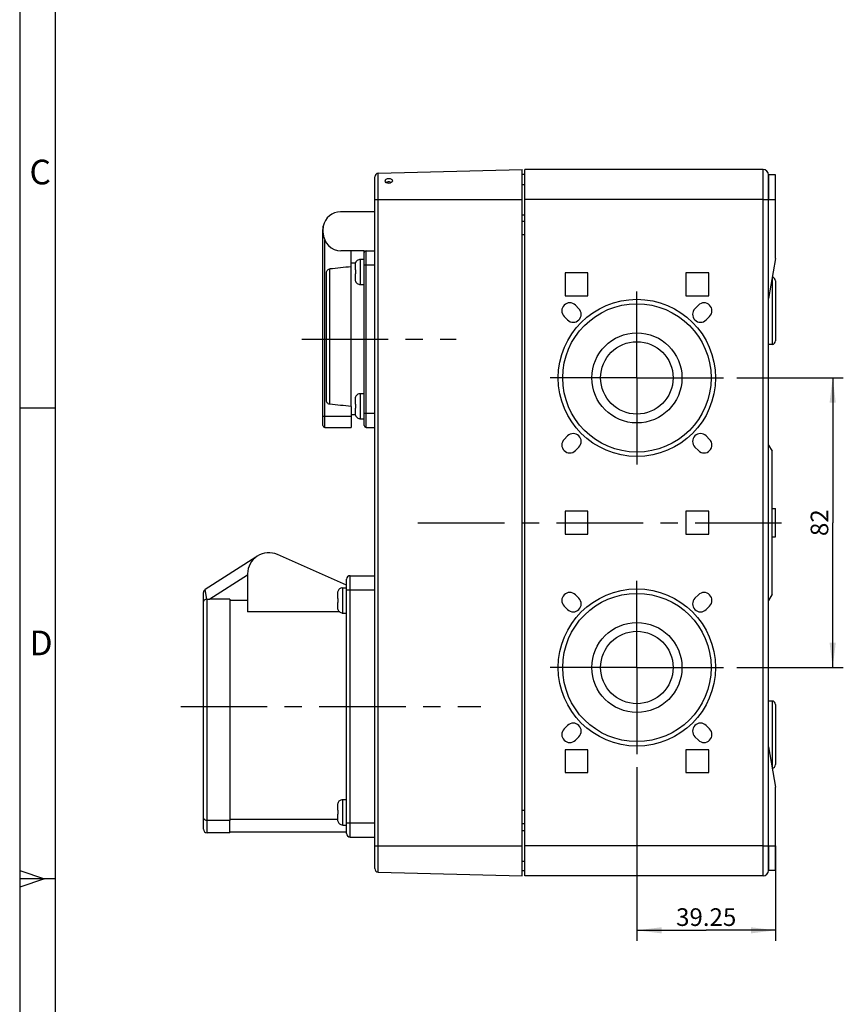
# Model space of a CAD drawing. Units: millimetres. Extents: x 0 to 594, y 0 to 420.
# Drawn here: x 0 to 117, y 131 to 270 of the extents above; entities that cross this region are included whole.
import ezdxf

# ---------------------------------------------------------------- set-up
doc = ezdxf.new("R2010")
doc.units = ezdxf.units.MM
doc.header["$LTSCALE"] = 32.67
doc.linetypes.add('CENTER', pattern=[0.6, 0.375, -0.075, 0.075, -0.075])
doc.layers.get('0').update_dxf_attribs({"linetype": 'CONTINUOUS'})
for name, color, linetype in [('CEE-STECKDOSDXF_CONTINUOUS_LINE', 7, 'CONTINUOUS'), ('CEE-STECKDOSE-4966_DXF_AXIS', 7, 'CONTINUOUS'), ('DECKEL-AK05-DXF_CONTINUOUS_LINE', 7, 'CONTINUOUS'), ('KASTEN_AK_05-T_-151-03_DXF_AXIS', 7, 'CONTINUOUS'), ('KASTEN_AK_05DXF_CONTINUOUS_LINE', 7, 'CONTINUOUS'), ('M-STG-012_DXF_AXIS', 7, 'CONTINUOUS'), ('M-STG-012_DXF_DIMENSION', 7, 'CONTINUOUS'), ('M-STG-012_DXF_FORMAT', 7, 'CONTINUOUS'), ('SCHRAUBE_AK2DXF_CONTINUOUS_LINE', 7, 'CONTINUOUS'), ('SCHRAUBE_D9-DXF_CONTINUOUS_LINE', 7, 'CONTINUOUS'), ('SCHUKOSTECKDDXF_CONTINUOUS_LINE', 7, 'CONTINUOUS'), ('SCHUKOSTECKDOSE-4965_DXF_AXIS', 7, 'CONTINUOUS')]:
    doc.layers.add(name, color=color, linetype=linetype)
doc.styles.get("Standard").update_dxf_attribs({"font": 'txt', "width": 0.7})
doc.styles.add('TEXTSTYLE_3', font='txt', dxfattribs={"width": 0.833333})
doc.styles.add('TEXTSTYLE_4', font='txt', dxfattribs={"width": 0.904762})
doc.dimstyles.new('DIMSTYLE_3', dxfattribs={"dimtxt": 2.5, "dimasz": 3.5, "dimexe": 1.5, "dimexo": 0, "dimtad": 1, "dimdec": 3, "dimlfac": 2, "dimdsep": 46, "dimtxsty": 'Standard', "dimblk": '_FILLED', "dimblk1": '_FILLED', "dimblk2": '_FILLED', "dimcen": 0.09, "dimclrt": 5, "dimadec": 3, "dimazin": 2, "dimtp": 0.3, "dimtm": 0.3, "dimtfac": 1, "dimtdec": 3, "dimtofl": 0, "dimtmove": 0, "dimatfit": 3, "dimldrblk": '_FILLED', "dimfxl": 1, "dimtolj": 1, "dimarcsym": 0})

# ---------------------------------------------------------------- blocks, each defined once
blk = doc.blocks.new('_FILLED')
at = {"color": 0, "linetype": 'ByBlock'}
blk.add_solid([(0, 0), (-1, 0.125), (-1, -0.125)], dxfattribs=at)
blk = doc.blocks.new('*D15')
at = {"layer": 'M-STG-012_DXF_DIMENSION', "color": 2, "linetype": 'Continuous', "transparency": 16777216}
for p, q in [((101.46, 219.43), (116.54, 219.43)), ((115.04, 219.43), (115.04, 198.93)), ((115.04, 178.43), (115.04, 198.93)), ((101.46, 178.43), (116.54, 178.43))]:
    blk.add_line(p, q, dxfattribs=at)
at = {"layer": 'M-STG-012_DXF_DIMENSION', "color": 2, "linetype": 'Continuous', "transparency": 16777216, "xscale": 3.5, "yscale": 3.5, "zscale": 3.5}
for p, rotation in [((115.04, 219.43), 90), ((115.04, 178.43), 270)]:
    blk.add_blockref('_FILLED', p, dxfattribs=dict(at, rotation=rotation))
at = {"layer": 'M-STG-012_DXF_DIMENSION', "color": 5, "linetype": 'Continuous', "transparency": 16777216, "insert": (111.92, 198.93), "char_height": 2.5, "width": 5.8929, "attachment_point": 2, "rotation": 90, "line_spacing_factor": 0.9}
blk.add_mtext('82', dxfattribs=at)
blk = doc.blocks.new('*D16')
at = {"layer": 'M-STG-012_DXF_DIMENSION', "color": 2, "linetype": 'Continuous', "transparency": 16777216}
for p, q in [((87.33, 164.3), (87.33, 139.72)), ((106.96, 153.18), (106.96, 139.72)), ((87.33, 141.22), (97.14, 141.22)), ((106.96, 141.22), (97.14, 141.22))]:
    blk.add_line(p, q, dxfattribs=at)
at = {"layer": 'M-STG-012_DXF_DIMENSION', "color": 2, "linetype": 'Continuous', "transparency": 16777216, "xscale": 3.5, "yscale": 3.5, "zscale": 3.5, "rotation": 180}
blk.add_blockref('_FILLED', (87.33, 141.22), dxfattribs=at)
at = {"layer": 'M-STG-012_DXF_DIMENSION', "color": 2, "linetype": 'Continuous', "transparency": 16777216, "xscale": 3.5, "yscale": 3.5, "zscale": 3.5}
blk.add_blockref('_FILLED', (106.96, 141.22), dxfattribs=at)
at = {"layer": 'M-STG-012_DXF_DIMENSION', "color": 5, "linetype": 'Continuous', "transparency": 16777216, "insert": (97.14, 144.34), "char_height": 2.5, "width": 13.3929, "attachment_point": 2, "line_spacing_factor": 0.9}
blk.add_mtext('39.25', dxfattribs=at)

msp = doc.modelspace()

# ---------------------------------------------------------------- linework, layer by layer
at = {"layer": 'CEE-STECKDOSDXF_CONTINUOUS_LINE', "color": 7, "linetype": 'Continuous'}
for p, q in [((33.41186, 194.04477), (26.2373, 189.45216)), ((46.25686, 190.07919), (36.47389, 194.42124)), ((32.25686, 191.67919), (32.25686, 186.28958)), ((46.75686, 191.42919), (50.25686, 191.42919)), ((46.25686, 154.92919), (46.25686, 190.92919)), ((26.00686, 155.53803), (26.00686, 189.03104)), ((29.75686, 188.09156), (26.89406, 188.09156)), ((29.75686, 188.09156), (29.75686, 156.76669)), ((29.75686, 187.95977), (32.25686, 187.95977)), ((45.27834, 186.28958), (32.25686, 186.28958)), ((29.75686, 156.76669), (26.50686, 156.76669)), ((44.95686, 156.91139), (29.75686, 156.91139)), ((29.75686, 155.03803), (29.75686, 156.76669)), ((29.75686, 155.03803), (26.50686, 155.03803)), ((46.25686, 155.13919), (29.75686, 155.13919)), ((46.75686, 154.42919), (50.25686, 154.42919))]:
    msp.add_line(p, q, dxfattribs=at)
at = {"layer": 'CEE-STECKDOSDXF_CONTINUOUS_LINE', "color": 9, "linetype": 'Continuous'}
for p, q in [((32.25686, 191.52443), (26.89406, 188.09156)), ((46.75686, 154.42919), (46.75686, 191.42919)), ((26.46438, 188.09732), (26.2373, 189.45216)), ((46.25686, 189.42919), (50.25686, 189.42919)), ((26.50686, 155.03803), (26.50686, 188.09788)), ((46.25686, 156.42919), (50.25686, 156.42919))]:
    msp.add_line(p, q, dxfattribs=at)
at = {"layer": 'CEE-STECKDOSDXF_CONTINUOUS_LINE', "color": 7, "linetype": 'Continuous'}
for centre, radius, start, end in [((35.25686, 191.67919), 3, 66.0665518, 180), ((46.75686, 190.92919), 0.5, 90, 180), ((26.50686, 189.03104), 0.5, 122.6241033, 179.9995935), ((26.4916, 187.64453), 0.45361, 88.0716969, 93.4398756), ((26.88845, 199.61217), 11.52061, 268.1018957, 270.027885), ((26.50686, 155.53803), 0.5, 180, 270), ((46.75686, 154.92919), 0.5, 180, 270)]:
    msp.add_arc(centre, radius, start, end, dxfattribs=at)
for points, knots in [([(26.46436, 188.09732), (26.39875, 188.09337), (26.27662, 188.06902), (26.12603, 187.98709), (26.03024, 187.87814), (26.00686, 187.79272), (26.00686, 187.75418)], [0, 0, 0, 0, 0.317320626, 0.591127874, 0.813947315, 1, 1, 1, 1]), ([(26.50686, 156.76669), (26.43792, 156.76669), (26.30306, 156.79183), (26.13667, 156.89705), (26.0309, 157.04627), (26.00686, 157.16131), (26.00686, 157.21628)], [0, 0, 0, 0, 0.278927398, 0.539658204, 0.777615972, 1, 1, 1, 1])]:
    msp.add_open_spline(points, degree=3, knots=knots, dxfattribs=at)
at = {"layer": 'CEE-STECKDOSE-4966_DXF_AXIS', "color": 7, "linetype": 'CENTER'}
msp.add_line((22.7832, 172.92919), (65.25686, 172.92919), dxfattribs=at)
at = {"layer": 'DECKEL-AK05-DXF_CONTINUOUS_LINE', "color": 7, "linetype": 'Continuous'}
for p, q in [((50.74378, 248.39597), (71.10686, 248.92919)), ((50.74378, 248.39597), (71.10686, 248.92919)), ((71.10686, 148.92919), (71.10686, 248.92919)), ((50.25686, 149.96225), (50.25686, 247.89614)), ((50.74378, 149.46242), (71.10686, 148.92919))]:
    msp.add_line(p, q, dxfattribs=at)
at = {"layer": 'DECKEL-AK05-DXF_CONTINUOUS_LINE', "color": 9, "linetype": 'Continuous'}
for p, q in [((50.74378, 149.46242), (50.74378, 248.39597)), ((50.25686, 244.67919), (71.10686, 244.67919)), ((50.25686, 153.17919), (71.10686, 153.17919))]:
    msp.add_line(p, q, dxfattribs=at)
at = {"layer": 'DECKEL-AK05-DXF_CONTINUOUS_LINE', "color": 7, "linetype": 'Continuous'}
for centre, radius, start, end in [((50.75686, 247.89614), 0.5, 91.5, 180), ((52.22649, 246.34486), 0.82791, 89.62785, 97.3360169), ((52.22681, 246.34238), 0.83039, 82.014258, 89.6515336), ((50.75686, 149.96225), 0.5, 180, 268.5)]:
    msp.add_arc(centre, radius, start, end, dxfattribs=at)
for points, knots in [([(51.73192, 247.32552), (51.7319, 247.37151), (51.76169, 247.47017), (51.88007, 247.57954), (52.04365, 247.64693), (52.16745, 247.66361), (52.23186, 247.66482)], [0, 0, 0, 0, 0.208498785, 0.439976571, 0.707870394, 1, 1, 1, 1]), ([(52.23186, 246.95771), (52.10857, 246.95541), (51.8767, 247.01186), (51.73196, 247.22636), (51.73192, 247.32552)], [0, 0, 0, 0, 0.554275404, 1, 1, 1, 1]), ([(52.12077, 247.16599), (52.09686, 247.16291), (52.00832, 247.14744), (51.92148, 247.11497), (51.86663, 247.07846)], [0, 0, 0, 0, 0.267909748, 1, 1, 1, 1]), ([(52.23186, 247.66482), (52.29597, 247.66601), (52.41916, 247.65415), (52.583, 247.59307), (52.70232, 247.48745), (52.73176, 247.38991), (52.7318, 247.34434)], [0, 0, 0, 0, 0.294107313, 0.561158147, 0.790954956, 1, 1, 1, 1]), ([(52.7318, 247.34434), (52.7319, 247.24353), (52.58741, 247.02676), (52.35651, 246.96004), (52.23186, 246.95771)], [0, 0, 0, 0, 0.447087863, 1, 1, 1, 1]), ([(52.58453, 247.08213), (52.56758, 247.09277), (52.49187, 247.13339), (52.40723, 247.15557), (52.34218, 247.16472)], [0, 0, 0, 0, 0.233562306, 1, 1, 1, 1])]:
    msp.add_open_spline(points, degree=3, knots=knots, dxfattribs=at)
at = {"layer": 'KASTEN_AK_05-T_-151-03_DXF_AXIS', "color": 7, "linetype": 'CENTER'}
for p, q in [((87.33186, 219.42919), (87.33186, 233.55419)), ((87.33186, 219.42919), (73.20686, 219.42919)), ((87.33186, 219.42919), (87.33186, 205.30419)), ((87.33186, 219.42919), (101.45686, 219.42919)), ((87.33186, 178.42919), (87.33186, 192.55419)), ((87.33186, 178.42919), (73.20686, 178.42919)), ((87.33186, 178.42919), (101.45686, 178.42919)), ((87.33186, 178.42919), (87.33186, 164.30419))]:
    msp.add_line(p, q, dxfattribs=at)
at = {"layer": 'KASTEN_AK_05DXF_CONTINUOUS_LINE', "color": 7, "linetype": 'Continuous'}
for p, q in [((71.45686, 248.22919), (71.10686, 248.22919)), ((71.45686, 148.92919), (71.45686, 248.92919)), ((105.20686, 248.92919), (71.45686, 248.92919)), ((105.95686, 248.17919), (105.95686, 244.67919)), ((105.95686, 149.67919), (105.95686, 248.17919)), ((106.95686, 248.17919), (105.95686, 248.17919)), ((106.95686, 236.35047), (106.95686, 248.17919)), ((71.45686, 241.57919), (71.10686, 241.57919)), ((106.95686, 236.35047), (105.95686, 230.67919)), ((77.16936, 234.29169), (77.16936, 231.06669)), ((80.39436, 234.29169), (77.16936, 234.29169)), ((80.39436, 231.06669), (80.39436, 234.29169)), ((94.26936, 234.29169), (94.26936, 231.06669)), ((97.49436, 234.29169), (94.26936, 234.29169)), ((97.49436, 231.06669), (97.49436, 234.29169)), ((106.95686, 233.17919), (106.95686, 224.67919)), ((77.16936, 231.06669), (80.39436, 231.06669)), ((94.26936, 231.06669), (97.49436, 231.06669)), ((79.12736, 229.22469), (78.62736, 229.72469)), ((96.03637, 229.72469), (95.53637, 229.22469)), ((77.03637, 228.1337), (77.53637, 227.6337)), ((97.12736, 227.6337), (97.62736, 228.1337)), ((106.45686, 224.17919), (105.95686, 224.17919)), ((77.53637, 211.22469), (77.03637, 210.72469)), ((97.62736, 210.72469), (97.12736, 211.22469)), ((78.62736, 209.1337), (79.12736, 209.6337)), ((95.53637, 209.6337), (96.03637, 209.1337)), ((105.95686, 209.92919), (106.45686, 209.06317)), ((106.45686, 188.79522), (106.45686, 209.06317)), ((106.45686, 200.92919), (106.95686, 200.92919)), ((106.95686, 196.92919), (106.95686, 200.92919)), ((80.39436, 200.54169), (77.16936, 200.54169)), ((77.16936, 200.54169), (77.16936, 197.31669)), ((80.39436, 197.31669), (80.39436, 200.54169)), ((97.49436, 200.54169), (94.26936, 200.54169)), ((94.26936, 200.54169), (94.26936, 197.31669)), ((97.49436, 197.31669), (97.49436, 200.54169)), ((77.16936, 197.31669), (80.39436, 197.31669)), ((94.26936, 197.31669), (97.49436, 197.31669)), ((106.45686, 196.92919), (106.95686, 196.92919)), ((79.12736, 188.22469), (78.62736, 188.72469)), ((96.03637, 188.72469), (95.53637, 188.22469)), ((106.45686, 188.79522), (105.95686, 187.92919)), ((77.03637, 187.1337), (77.53637, 186.6337)), ((97.12736, 186.6337), (97.62736, 187.1337)), ((106.45686, 173.67919), (105.95686, 173.67919)), ((106.95686, 173.17919), (106.95686, 164.67919)), ((77.53637, 170.22469), (77.03637, 169.72469)), ((97.62736, 169.72469), (97.12736, 170.22469)), ((78.62736, 168.1337), (79.12736, 168.6337)), ((95.53637, 168.6337), (96.03637, 168.1337)), ((80.39436, 166.79169), (77.16936, 166.79169)), ((77.16936, 166.79169), (77.16936, 163.56669)), ((80.39436, 163.56669), (80.39436, 166.79169)), ((97.49436, 166.79169), (94.26936, 166.79169)), ((94.26936, 166.79169), (94.26936, 163.56669)), ((97.49436, 163.56669), (97.49436, 166.79169)), ((105.95686, 167.17919), (106.95686, 161.50791)), ((77.16936, 163.56669), (80.39436, 163.56669)), ((94.26936, 163.56669), (97.49436, 163.56669)), ((106.95686, 149.67919), (106.95686, 161.50791)), ((71.45686, 156.27919), (71.10686, 156.27919)), ((105.95686, 153.17919), (105.95686, 149.67919)), ((71.45686, 149.62919), (71.10686, 149.62919)), ((106.95686, 149.67919), (105.95686, 149.67919)), ((105.20686, 148.92919), (71.45686, 148.92919))]:
    msp.add_line(p, q, dxfattribs=at)
at = {"layer": 'KASTEN_AK_05DXF_CONTINUOUS_LINE', "color": 9, "linetype": 'Continuous'}
for p, q in [((105.20686, 148.92919), (105.20686, 248.92919)), ((105.20686, 244.67919), (71.45686, 244.67919)), ((105.20686, 244.67919), (106.95686, 244.67919)), ((71.45686, 239.67919), (71.10686, 239.67919)), ((106.45686, 233.51483), (106.45686, 224.17919)), ((106.45686, 173.67919), (106.45686, 164.34355)), ((71.45686, 158.17919), (71.10686, 158.17919)), ((105.20686, 153.17919), (71.45686, 153.17919)), ((105.20686, 153.17919), (106.95686, 153.17919))]:
    msp.add_line(p, q, dxfattribs=at)
at = {"layer": 'KASTEN_AK_05DXF_CONTINUOUS_LINE', "color": 7, "linetype": 'Continuous'}
for centre, radius in [((87.33186, 219.42919), 11.125), ((87.33186, 219.42919), 10.5), ((87.33186, 219.42919), 6.375), ((87.33186, 219.42919), 5.125), ((87.33186, 178.42919), 11.125), ((87.33186, 178.42919), 10.5), ((87.33186, 178.42919), 6.375), ((87.33186, 178.42919), 5.125)]:
    msp.add_circle(centre, radius, dxfattribs=at)
for centre, radius, start, end in [((105.20686, 248.17919), 0.75, 0, 90), ((105.20686, 248.17919), 0.75, 0, 90), ((106.45686, 233.17919), 0.5, 0, 86.714649), ((77.83186, 228.92919), 1.125, 45, 225), ((96.83186, 228.92919), 1.125, 315, 135), ((78.33186, 228.42919), 1.125, 225, 45), ((96.33186, 228.42919), 1.125, 135, 315), ((106.45686, 224.67919), 0.5, 270, 360), ((77.83186, 209.92919), 1.125, 135, 315), ((78.33186, 210.42919), 1.125, 315, 135), ((96.33186, 210.42919), 1.125, 45, 225), ((96.83186, 209.92919), 1.125, 225, 45), ((77.83186, 187.92919), 1.125, 45, 225), ((78.33186, 187.42919), 1.125, 225, 45), ((96.33186, 187.42919), 1.125, 135, 315), ((96.83186, 187.92919), 1.125, 315, 135), ((106.45686, 173.17919), 0.5, 0, 90), ((78.33186, 169.42919), 1.125, 315, 135), ((96.33186, 169.42919), 1.125, 45, 225), ((77.83186, 168.92919), 1.125, 135, 315), ((96.83186, 168.92919), 1.125, 225, 45), ((106.45686, 164.67919), 0.5, 273.285351, 360), ((105.20686, 149.67919), 0.75, 270, 360)]:
    msp.add_arc(centre, radius, start, end, dxfattribs=at)
at = {"layer": 'M-STG-012_DXF_AXIS', "color": 7, "linetype": 'CENTER'}
msp.add_line((56.35693, 198.92919), (109.95686, 198.92919), dxfattribs=at)
at = {"layer": 'M-STG-012_DXF_FORMAT', "color": 2, "linetype": 'Continuous'}
for p, q in [((0, 420), (0, 0)), ((4.99997, 215.16663), (-0.00003, 215.16663)), ((0, 149.67), (3.5, 148.5)), ((4.99882, 148.49784), (-0.00003, 148.49663)), ((3.5, 148.5), (0, 147.33))]:
    msp.add_line(p, q, dxfattribs=at)
at = {"layer": 'M-STG-012_DXF_FORMAT', "color": 7, "linetype": 'Continuous'}
msp.add_line((5, 415), (5, 5), dxfattribs=at)
at = {"layer": 'SCHRAUBE_AK2DXF_CONTINUOUS_LINE', "color": 7, "linetype": 'Continuous'}
for p, q in [((71.10686, 246.82919), (71.45686, 246.82919)), ((71.10686, 242.52919), (71.45686, 242.52919)), ((71.10686, 155.32919), (71.45686, 155.32919)), ((71.10686, 151.02919), (71.45686, 151.02919))]:
    msp.add_line(p, q, dxfattribs=at)
at = {"layer": 'SCHRAUBE_D9-DXF_CONTINUOUS_LINE', "color": 7, "linetype": 'Continuous'}
for p, q in [((48.13186, 236.22543), (48.20686, 236.22919)), ((48.13186, 236.22541), (48.13186, 236.20228)), ((48.20686, 236.22919), (48.75686, 236.22919)), ((47.45686, 235.43907), (47.45686, 234.71669)), ((47.45686, 234.71669), (47.52061, 234.71669)), ((47.45686, 234.14169), (47.45686, 233.41932)), ((47.52061, 234.14169), (47.45686, 234.14169)), ((48.13186, 232.65611), (48.13186, 232.63297)), ((48.13186, 232.63295), (48.20686, 232.62919)), ((48.20686, 232.62919), (48.75686, 232.62919)), ((47.45686, 216.43907), (47.45686, 215.71669)), ((48.13186, 217.22543), (48.20686, 217.22919)), ((48.13186, 217.22541), (48.13186, 217.20228)), ((48.20686, 217.22919), (48.75686, 217.22919)), ((47.45686, 215.71669), (47.52061, 215.71669)), ((47.45686, 215.14169), (47.45686, 214.41932)), ((47.52061, 215.14169), (47.45686, 215.14169)), ((48.13186, 213.65611), (48.13186, 213.63297)), ((48.13186, 213.63295), (48.20686, 213.62919)), ((48.20686, 213.62919), (48.75686, 213.62919)), ((45.63186, 189.72543), (45.70686, 189.72919)), ((45.63186, 189.72543), (45.63186, 189.70228)), ((45.70686, 189.72919), (46.25686, 189.72919)), ((44.95686, 188.93907), (44.95686, 188.21669)), ((44.95686, 188.21669), (45.02061, 188.21669)), ((44.95686, 187.64169), (44.95686, 186.91932)), ((45.02061, 187.64169), (44.95686, 187.64169)), ((45.63186, 186.15611), (45.63186, 186.13295)), ((45.63186, 186.13295), (45.70686, 186.12919)), ((45.70686, 186.12919), (46.25686, 186.12919)), ((44.95686, 158.93907), (44.95686, 158.21669)), ((45.63186, 159.72543), (45.70686, 159.72919)), ((45.63186, 159.72543), (45.63186, 159.70228)), ((45.70686, 159.72919), (46.25686, 159.72919)), ((44.95686, 158.21669), (45.02061, 158.21669)), ((45.02061, 157.64169), (44.95686, 157.64169)), ((44.95686, 157.64169), (44.95686, 156.91932)), ((45.63186, 156.15611), (45.63186, 156.13295)), ((45.63186, 156.13295), (45.70686, 156.12919)), ((45.70686, 156.12919), (46.25686, 156.12919))]:
    msp.add_line(p, q, dxfattribs=at)
at = {"layer": 'SCHRAUBE_D9-DXF_CONTINUOUS_LINE', "color": 9, "linetype": 'Continuous'}
for p, q in [((48.20686, 232.62919), (48.20686, 236.22919)), ((48.20686, 213.62919), (48.20686, 217.22919)), ((45.70686, 186.12919), (45.70686, 189.72919)), ((45.70686, 156.12919), (45.70686, 159.72919))]:
    msp.add_line(p, q, dxfattribs=at)
at = {"layer": 'SCHRAUBE_D9-DXF_CONTINUOUS_LINE', "color": 7, "linetype": 'Continuous'}
for centre, radius, start, end in [((48.20691, 235.46534), 0.74074, 95.8149378, 99.0654711), ((48.26325, 235.43909), 0.80639, 176.2941881, 180.0014414), ((51.69526, 234.43297), 4.18428, 176.1119856, 180.0517387), ((51.69526, 234.42541), 4.18428, 179.9482613, 183.8880144), ((48.26326, 233.4193), 0.80639, 179.9985548, 183.7029257), ((48.20691, 233.39305), 0.74075, 260.9239721, 264.1850613), ((48.26325, 216.43909), 0.80639, 176.2941881, 180.0014414), ((48.20691, 216.46534), 0.74074, 95.8149378, 99.0654711), ((51.69526, 215.43297), 4.18428, 176.1119856, 180.0517387), ((51.69526, 215.42541), 4.18428, 179.9482613, 183.8880144), ((48.26326, 214.4193), 0.80639, 179.9985548, 183.7029257), ((48.20691, 214.39305), 0.74075, 260.9239721, 264.1850613), ((45.70699, 188.96509), 0.741, 95.81908, 101.0921), ((45.75749, 188.93923), 0.80063, 169.1614449, 180.0118538), ((49.19526, 187.93297), 4.18428, 176.1119856, 180.0517387), ((45.75749, 186.91915), 0.80063, 179.9881462, 190.8385551), ((49.19526, 187.92541), 4.18428, 179.9482613, 183.8880144), ((45.70699, 186.89329), 0.741, 258.9079, 264.18092), ((45.75749, 158.93923), 0.80063, 169.1614449, 180.0118538), ((45.70699, 158.96509), 0.741, 95.81908, 101.0921), ((49.19526, 157.93297), 4.18428, 176.1119856, 180.0517387), ((49.19526, 157.92541), 4.18428, 179.9482613, 183.8880144), ((45.75749, 156.91915), 0.80063, 179.9881462, 190.8385551), ((45.70699, 156.89329), 0.741, 258.9079, 264.18092)]:
    msp.add_arc(centre, radius, start, end, dxfattribs=at)
for points, knots in [([(48.0902, 236.19683), (48.00642, 236.18347), (47.84214, 236.12715), (47.63967, 235.96502), (47.50253, 235.74492), (47.46404, 235.57593), (47.45855, 235.49121)], [0, 0, 0, 0, 0.249926995, 0.49987246, 0.749891813, 1, 1, 1, 1]), ([(47.45855, 233.36722), (47.46403, 233.28251), (47.5025, 233.11352), (47.63961, 232.89344), (47.84204, 232.73129), (48.0063, 232.67495), (48.09006, 232.66157)], [0, 0, 0, 0, 0.250108669, 0.500128855, 0.750074917, 1, 1, 1, 1]), ([(48.0902, 217.19683), (48.00642, 217.18347), (47.84214, 217.12715), (47.63967, 216.96502), (47.50253, 216.74492), (47.46404, 216.57593), (47.45855, 216.49121)], [0, 0, 0, 0, 0.249926995, 0.49987246, 0.749891813, 1, 1, 1, 1]), ([(47.45855, 214.36722), (47.46403, 214.28251), (47.5025, 214.11352), (47.63961, 213.89344), (47.84204, 213.73129), (48.0063, 213.67495), (48.09006, 213.66157)], [0, 0, 0, 0, 0.250108669, 0.500128855, 0.750074917, 1, 1, 1, 1]), ([(45.56443, 189.69225), (45.49131, 189.67792), (45.34849, 189.62667), (45.16751, 189.48995), (45.03461, 189.30621), (44.98521, 189.16298), (44.97115, 189.08978)], [0, 0, 0, 0, 0.249992161, 0.499965059, 0.749958703, 1, 1, 1, 1]), ([(44.97115, 186.7686), (44.98521, 186.69541), (45.03461, 186.55217), (45.16751, 186.36843), (45.34849, 186.23171), (45.49131, 186.18047), (45.56443, 186.16613)], [0, 0, 0, 0, 0.250041297, 0.500034941, 0.750007839, 1, 1, 1, 1]), ([(45.56443, 159.69225), (45.49131, 159.67792), (45.34849, 159.62667), (45.16751, 159.48995), (45.03461, 159.30621), (44.98521, 159.16298), (44.97115, 159.08978)], [0, 0, 0, 0, 0.249992161, 0.499965059, 0.749958703, 1, 1, 1, 1]), ([(44.97115, 156.7686), (44.98521, 156.69541), (45.03461, 156.55217), (45.16751, 156.36843), (45.34849, 156.23171), (45.49131, 156.18047), (45.56443, 156.16613)], [0, 0, 0, 0, 0.250041297, 0.500034941, 0.750007839, 1, 1, 1, 1])]:
    msp.add_open_spline(points, degree=3, knots=knots, dxfattribs=at)
at = {"layer": 'SCHUKOSTECKDDXF_CONTINUOUS_LINE', "color": 7, "linetype": 'Continuous'}
for p, q in [((50.25686, 242.92919), (45.40686, 242.92919)), ((42.90686, 212.67919), (42.90686, 240.42919)), ((42.95686, 239.92919), (42.95686, 240.92669)), ((48.75686, 237.42919), (45.45686, 237.42919)), ((46.90686, 215.38899), (46.90686, 237.42919)), ((48.75686, 212.67919), (48.75686, 237.42919)), ((49.00686, 237.42919), (50.25686, 237.42919)), ((47.49428, 235.67919), (46.90686, 235.67919)), ((43.40686, 216.29361), (43.40686, 234.2626)), ((46.90686, 215.38899), (46.90686, 212.42919)), ((47.49433, 214.17919), (46.90686, 214.17919)), ((43.15686, 212.42919), (46.90686, 212.42919)), ((49.00686, 212.42919), (50.25686, 212.42919))]:
    msp.add_line(p, q, dxfattribs=at)
at = {"layer": 'SCHUKOSTECKDDXF_CONTINUOUS_LINE', "color": 9, "linetype": 'Continuous'}
for p, q in [((43.15686, 212.42919), (43.15686, 238.9494)), ((49.00686, 212.42919), (49.00686, 237.42919)), ((43.86329, 215.70133), (43.86329, 234.85488)), ((48.75686, 235.42919), (50.25686, 235.42919)), ((43.15686, 214.01623), (46.90686, 214.01623)), ((48.75686, 214.42919), (50.25686, 214.42919))]:
    msp.add_line(p, q, dxfattribs=at)
at = {"layer": 'SCHUKOSTECKDDXF_CONTINUOUS_LINE', "color": 7, "linetype": 'Continuous'}
for centre, radius, start, end in [((45.40686, 240.42919), 2.5, 90, 168.521659), ((45.40686, 240.42919), 2.5, 168.521659, 180.0036885), ((45.45686, 239.92919), 2.5, 180, 270), ((49.00686, 237.17919), 0.25, 90, 180), ((43.15686, 212.67919), 0.25, 180, 270), ((49.00686, 212.67919), 0.25, 180, 270)]:
    msp.add_arc(centre, radius, start, end, dxfattribs=at)
at = {"layer": 'SCHUKOSTECKDDXF_CONTINUOUS_LINE', "color": 9, "linetype": 'Continuous'}
for points, knots in [([(42.90686, 240.42919), (42.90686, 240.43052), (42.91277, 240.4324), (42.92114, 240.43421), (42.93752, 240.43627), (42.94971, 240.43734), (42.95686, 240.4379)], [0, 0, 0, 0, 0.077627256, 0.270060486, 0.579898872, 1, 1, 1, 1]), ([(42.90686, 214.00172), (42.90686, 214.00358), (42.91602, 214.00541), (42.92786, 214.00793), (42.95202, 214.01012), (42.98219, 214.01224), (43.01978, 214.01395), (43.07862, 214.01574), (43.12497, 214.01623), (43.15686, 214.01623)], [0, 0, 0, 0, 0.022200232, 0.079824743, 0.172284581, 0.296336934, 0.447208803, 0.619244134, 1, 1, 1, 1])]:
    msp.add_open_spline(points, degree=3, knots=knots, dxfattribs=at)
at = {"layer": 'SCHUKOSTECKDDXF_CONTINUOUS_LINE', "color": 7, "linetype": 'Continuous'}
for points, knots in [([(43.40686, 234.2626), (43.40686, 234.33047), (43.4261, 234.46705), (43.51473, 234.65402), (43.66308, 234.80015), (43.79598, 234.84794), (43.86329, 234.85488)], [0, 0, 0, 0, 0.250328965, 0.500497322, 0.750440225, 1, 1, 1, 1]), ([(43.86329, 215.70133), (43.79598, 215.70827), (43.66308, 215.75606), (43.51473, 215.90219), (43.4261, 216.08916), (43.40686, 216.22574), (43.40686, 216.29361)], [0, 0, 0, 0, 0.249559775, 0.499502678, 0.749671035, 1, 1, 1, 1])]:
    msp.add_open_spline(points, degree=3, knots=knots, dxfattribs=at)
for points in [[(46.90686, 235.16722), (45.89229, 235.06355), (44.87777, 234.95946), (43.86329, 234.85488)], [(46.90686, 215.38899), (45.89229, 215.49266), (44.87777, 215.59675), (43.86329, 215.70133)]]:
    msp.add_open_spline(points, degree=3, dxfattribs=at)
at = {"layer": 'SCHUKOSTECKDOSE-4965_DXF_AXIS', "color": 7, "linetype": 'CENTER'}
msp.add_line((39.90686, 224.92919), (61.75686, 224.92919), dxfattribs=at)

# ---------------------------------------------------------------- texts
at = {"layer": 'M-STG-012_DXF_FORMAT', "color": 5, "linetype": 'Continuous', "char_height": 3.493164, "attachment_point": 1, "line_spacing_factor": 0.9}
for s, insert, width, style in [('\\Q0.000018724;C', (1.37997, 250.3198), 4.366455, 'TEXTSTYLE_4'), ('\\Q0.000018724;D', (1.37997, 183.6498), 4.7407226, 'TEXTSTYLE_3')]:
    msp.add_mtext(s, dxfattribs=dict(at, insert=insert, width=width, style=style))

# ---------------------------------------------------------------- dimensions: what is measured, and where the dimension line sits
at = {"layer": 'M-STG-012_DXF_DIMENSION', "color": 2, "linetype": 'Continuous'}
dim = msp.add_linear_dim(base=(115.04055, 178.42919), p1=(101.45686, 219.42919), p2=(101.45686, 178.42919), angle=270, dimstyle='DIMSTYLE_3', dxfattribs=at)
dim.commit()
dim.dimension.update_dxf_attribs({"geometry": '*D15', "text_midpoint": (115.04055, 198.57205), "dimtype": 160})
dim = msp.add_linear_dim(base=(106.95686, 141.21929), p1=(87.33186, 164.30419), p2=(106.95686, 153.17919), dimstyle='DIMSTYLE_3', dxfattribs=at)
dim.commit()
dim.dimension.update_dxf_attribs({"geometry": '*D16', "text_midpoint": (96.78722, 141.21929), "dimtype": 160})

doc.saveas('drawing.dxf')
